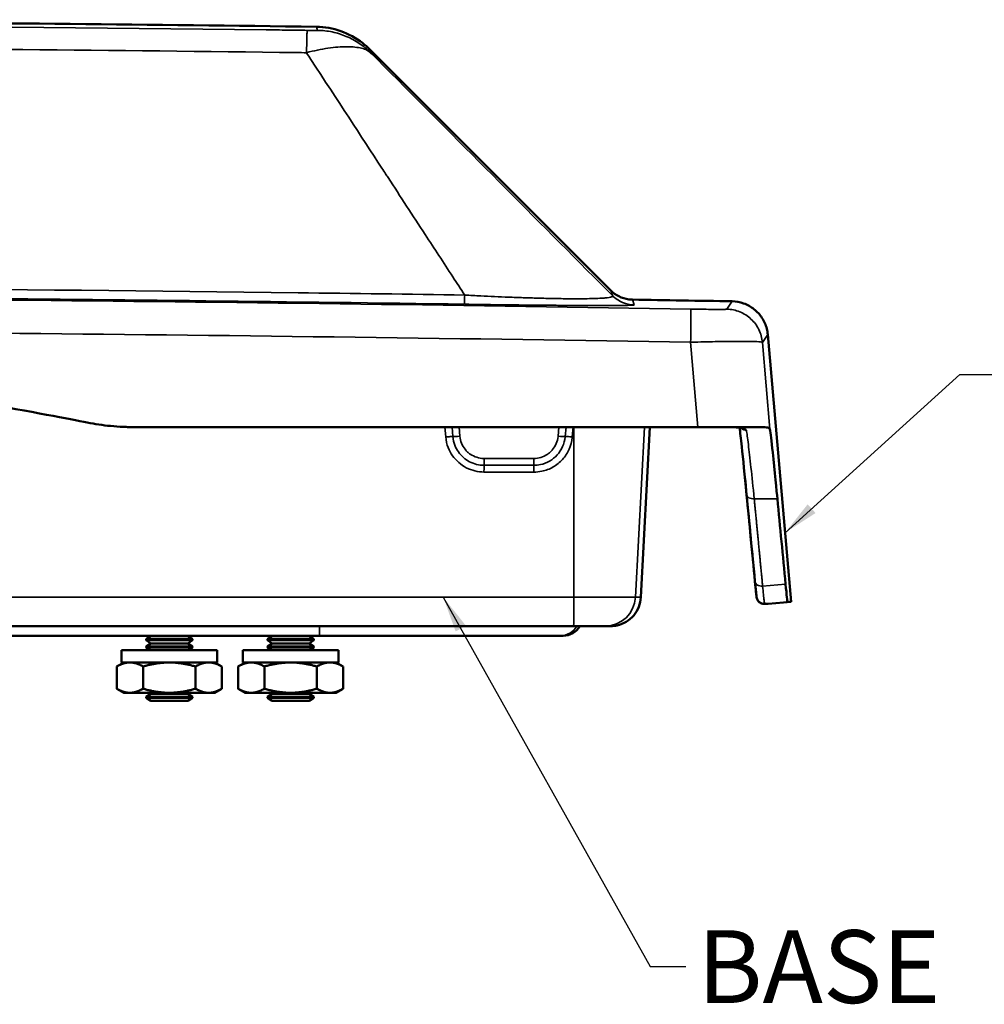
# Model space of a CAD drawing. Units: inches. Extents: x 0.2 to 50.9, y 0.9 to 32.1.
# Drawn here: x 13.4 to 17.4, y 4.9 to 8.9 of the extents above; entities that cross this region are included whole.
import ezdxf

# ---------------------------------------------------------------- set-up
doc = ezdxf.new("R2010")
doc.units = ezdxf.units.IN
doc.header["$LTSCALE"] = 1.5
doc.header["$MEASUREMENT"] = 0
for name, color, linetype, lineweight in [('Symbol (ANSI)', 7, 'Continuous', 25), ('Visible (ANSI)', 7, 'Continuous', 50), ('Visible Narrow (ANSI)', 7, 'Continuous', 35)]:
    doc.layers.add(name, color=color, linetype=linetype, lineweight=lineweight)
doc.styles.get("Standard").update_dxf_attribs({"font": 'arial.ttf'})
doc.dimstyles.new('Default (ANSI)$7', dxfattribs={"dimscale": 1.5, "dimtxt": 0.2, "dimasz": 0.098425, "dimexe": 0.125, "dimexo": 0.0625, "dimgap": 0.031496, "dimtad": 0, "dimtih": 1, "dimtoh": 1, "dimrnd": 1e-08, "dimzin": 0, "dimdsep": 46, "dimtxsty": 'Standard', "dimcen": 0.09, "dimdle": 0.393701, "dimclrd": 256, "dimclre": 256, "dimclrt": 7, "dimadec": 0, "dimazin": 1, "dimtfac": 0.6, "dimtofl": 0, "dimtmove": 0, "dimatfit": 3, "dimfxl": 1, "dimtolj": 1, "dimtzin": 4, "dimlwd": -1, "dimlwe": -1, "dimarcsym": 0})

msp = doc.modelspace()

# ---------------------------------------------------------------- linework, layer by layer
at = {"layer": 'Visible (ANSI)'}
for p, q in [((14.8735, 8.8165), (15.868, 7.822)), ((15.9578, 7.784), (15.9578, 7.784)), ((16.5152, 7.6401), (16.6116, 6.5385)), ((13.9031, 7.2585), (16.2275, 7.2585)), ((16.029, 7.2585), (15.9923, 6.557)), ((16.489, 7.2585), (16.2275, 7.2585)), ((16.6116, 6.5385), (16.5169, 6.5302)), ((16.5966, 6.5385), (16.6116, 6.5385)), ((16.4993, 6.5301), (16.4993, 6.5301)), ((15.7149, 6.4385), (4.3822, 6.4385)), ((15.8674, 6.4385), (15.845, 6.4385)), ((5.4302, 6.3985), (14.6669, 6.3985)), ((13.9722, 6.3969), (13.9536, 6.3839)), ((14.1436, 6.3839), (13.9536, 6.3839)), ((13.9536, 6.3802), (13.9536, 6.3839)), ((14.1436, 6.3802), (13.9536, 6.3802)), ((13.9722, 6.3672), (13.9536, 6.3802)), ((13.9722, 6.3969), (13.9698, 6.3985)), ((14.125, 6.3969), (13.9722, 6.3969)), ((14.125, 6.3969), (14.1273, 6.3985)), ((14.125, 6.3969), (14.1436, 6.3839)), ((14.125, 6.3672), (14.1436, 6.3802)), ((14.1436, 6.3802), (14.1436, 6.3839)), ((14.4722, 6.3969), (14.4536, 6.3839)), ((14.6436, 6.3839), (14.4536, 6.3839)), ((14.4536, 6.3802), (14.4536, 6.3839)), ((14.6436, 6.3802), (14.4536, 6.3802)), ((14.4722, 6.3672), (14.4536, 6.3802)), ((14.4722, 6.3969), (14.4698, 6.3985)), ((14.625, 6.3969), (14.4722, 6.3969)), ((14.625, 6.3969), (14.6273, 6.3985)), ((14.625, 6.3969), (14.6436, 6.3839)), ((14.625, 6.3672), (14.6436, 6.3802)), ((14.6436, 6.3802), (14.6436, 6.3839)), ((14.6669, 6.3985), (15.6592, 6.3985)), ((15.6592, 6.3985), (15.6721, 6.3985)), ((14.2454, 6.3385), (13.8517, 6.3385)), ((13.8517, 6.2885), (13.8517, 6.3385)), ((13.9722, 6.3672), (13.9536, 6.3542)), ((14.1436, 6.3542), (13.9536, 6.3542)), ((13.9536, 6.3505), (13.9536, 6.3542)), ((14.1436, 6.3505), (13.9536, 6.3505)), ((13.9707, 6.3385), (13.9536, 6.3505)), ((14.125, 6.3672), (13.9722, 6.3672)), ((14.125, 6.3672), (14.1436, 6.3542)), ((14.1264, 6.3385), (14.1436, 6.3505)), ((14.1436, 6.3505), (14.1436, 6.3542)), ((14.2454, 6.2885), (14.2454, 6.3385)), ((14.7454, 6.3385), (14.3517, 6.3385)), ((14.3517, 6.2885), (14.3517, 6.3385)), ((14.4722, 6.3672), (14.4536, 6.3542)), ((14.6436, 6.3542), (14.4536, 6.3542)), ((14.4536, 6.3505), (14.4536, 6.3542)), ((14.6436, 6.3505), (14.4536, 6.3505)), ((14.4707, 6.3385), (14.4536, 6.3505)), ((14.625, 6.3672), (14.4722, 6.3672)), ((14.625, 6.3672), (14.6436, 6.3542)), ((14.6264, 6.3385), (14.6436, 6.3505)), ((14.6436, 6.3505), (14.6436, 6.3542)), ((14.7454, 6.2885), (14.7454, 6.3385)), ((13.8611, 6.2885), (13.8321, 6.2718)), ((13.8321, 6.1803), (13.8321, 6.2718)), ((14.2454, 6.2885), (13.8517, 6.2885)), ((13.9403, 6.1803), (13.9403, 6.2718)), ((14.1568, 6.1803), (14.1568, 6.2718)), ((14.2361, 6.2885), (14.2651, 6.2718)), ((14.2651, 6.1803), (14.2651, 6.2718)), ((14.3611, 6.2885), (14.3321, 6.2718)), ((14.3321, 6.1803), (14.3321, 6.2718)), ((14.7454, 6.2885), (14.3517, 6.2885)), ((14.4403, 6.1803), (14.4403, 6.2718)), ((14.6568, 6.1803), (14.6568, 6.2718)), ((14.7361, 6.2885), (14.7651, 6.2718)), ((14.7651, 6.1803), (14.7651, 6.2718)), ((13.8611, 6.1635), (13.8321, 6.1803)), ((14.2361, 6.1635), (14.2651, 6.1803)), ((14.3611, 6.1635), (14.3321, 6.1803)), ((14.7361, 6.1635), (14.7651, 6.1803)), ((13.8611, 6.1635), (13.8862, 6.1635)), ((13.8862, 6.1635), (14.0486, 6.1635)), ((13.9722, 6.1594), (13.9536, 6.1463)), ((14.1436, 6.1463), (13.9536, 6.1463)), ((13.9536, 6.1427), (13.9536, 6.1463)), ((14.1436, 6.1427), (13.9536, 6.1427)), ((13.9722, 6.1297), (13.9536, 6.1427)), ((13.9722, 6.1594), (13.9662, 6.1635)), ((14.125, 6.1594), (13.9722, 6.1594)), ((14.125, 6.1297), (13.9722, 6.1297)), ((14.0486, 6.1635), (14.2109, 6.1635)), ((14.125, 6.1594), (14.1309, 6.1635)), ((14.125, 6.1594), (14.1436, 6.1463)), ((14.125, 6.1297), (14.1436, 6.1427)), ((14.1436, 6.1427), (14.1436, 6.1463)), ((14.2109, 6.1635), (14.2361, 6.1635)), ((14.3611, 6.1635), (14.3862, 6.1635)), ((14.3862, 6.1635), (14.5486, 6.1635)), ((14.4722, 6.1594), (14.4536, 6.1463)), ((14.6436, 6.1463), (14.4536, 6.1463)), ((14.4536, 6.1427), (14.4536, 6.1463)), ((14.6436, 6.1427), (14.4536, 6.1427)), ((14.4722, 6.1297), (14.4536, 6.1427)), ((14.4722, 6.1594), (14.4662, 6.1635)), ((14.625, 6.1594), (14.4722, 6.1594)), ((14.625, 6.1297), (14.4722, 6.1297)), ((14.5486, 6.1635), (14.7109, 6.1635)), ((14.625, 6.1594), (14.6309, 6.1635)), ((14.625, 6.1594), (14.6436, 6.1463)), ((14.625, 6.1297), (14.6436, 6.1427)), ((14.6436, 6.1427), (14.6436, 6.1463)), ((14.7109, 6.1635), (14.7361, 6.1635))]:
    msp.add_line(p, q, dxfattribs=at)
msp.add_arc((15.6721, 6.4778), 0.0793, 270, 330.3065, dxfattribs=at)
for centre, major_axis, ratio, start_param, end_param in [((-93.2245, -3.1052), (-22.3836, 228.6672), 0.479256, 4.708013, 4.709585), ((16.4993, 6.5601), (0, -0.03), 0.999969, 4.799656, 6.283185)]:
    msp.add_ellipse(centre, major_axis=major_axis, ratio=ratio, start_param=start_param, end_param=end_param, dxfattribs=at)
for points in [[(10.5978, 8.9378), (11.9502, 8.9357), (13.3025, 8.9261), (14.6548, 8.9087)], [(15.9578, 7.784), (16.0947, 7.7817), (16.2315, 7.7794), (16.3684, 7.777)], [(16.4625, 6.6216), (16.449, 6.7632), (16.4353, 6.9047), (16.4217, 7.0462)], [(16.5549, 6.9632), (16.5662, 6.8459), (16.5775, 6.7287), (16.5888, 6.6114)]]:
    msp.add_open_spline(points, degree=3, dxfattribs=at)
for points, knots in [([(14.6548, 8.9087), (14.6887, 8.9083), (14.723, 8.9022), (14.7873, 8.8797), (14.818, 8.8629), (14.8549, 8.834), (14.8645, 8.8255), (14.8735, 8.8165)], [0, 0, 0, 0, 0.2585207, 0.2585207, 0.5186982, 0.5186982, 0.6157996, 0.6157996, 0.6157996, 0.6157996]), ([(15.868, 7.822), (15.8778, 7.8122), (15.8894, 7.8039), (15.9144, 7.7914), (15.9282, 7.7871), (15.9474, 7.7845), (15.9526, 7.7841), (15.9578, 7.784)], [0, 0, 0, 0, 0.1057374, 0.1057374, 0.2133025, 0.2133025, 0.2529319, 0.2529319, 0.2529319, 0.2529319]), ([(16.3684, 7.777), (16.3844, 7.7767), (16.4006, 7.7738), (16.4311, 7.763), (16.4457, 7.7549), (16.4713, 7.7348), (16.4826, 7.7225), (16.5003, 7.6952), (16.507, 7.68), (16.5131, 7.6563), (16.5145, 7.6482), (16.5152, 7.6401)], [0, 0, 0, 0, 0.1222678, 0.1222678, 0.2463278, 0.2463278, 0.3701948, 0.3701948, 0.4939907, 0.4939907, 0.5562449, 0.5562449, 0.5562449, 0.5562449]), ([(11.1337, 7.6025), (11.5665, 7.5777), (11.9984, 7.5381), (13.0869, 7.4007), (13.5672, 7.3054), (13.7104, 7.2773)], [0.000001, 0.000001, 0.000001, 0.000001, 3.303888, 3.303888, 8.360573, 8.360573, 8.360573, 8.360573]), ([(13.7104, 7.2773), (13.7421, 7.271), (13.7741, 7.2663), (13.8237, 7.2615), (13.8412, 7.2603), (13.8666, 7.2591), (13.8745, 7.2589), (13.8893, 7.2586), (13.8962, 7.2585), (13.9031, 7.2585)], [0.0000015, 0.0000015, 0.0000015, 0.0000015, 0.2463616, 0.2463616, 0.3797532, 0.3797532, 0.4400903, 0.4400903, 0.4926907, 0.4926907, 0.4926907, 0.4926907]), ([(16.4081, 7.2545), (16.4081, 7.2545), (16.4079, 7.2545), (16.4069, 7.2548), (16.4051, 7.2553), (16.3988, 7.2564), (16.3932, 7.257), (16.3776, 7.2581), (16.3664, 7.2584), (16.3499, 7.2585), (16.3459, 7.2585), (16.3418, 7.2585)], [0.1457033, 0.1457033, 0.1457033, 0.1457033, 0.1666893, 0.1666893, 0.231774, 0.231774, 0.3300497, 0.3300497, 0.4626806, 0.4626806, 0.503324, 0.503324, 0.503324, 0.503324]), ([(16.428, 6.9814), (16.4203, 7.0606), (16.4136, 7.1276), (16.4046, 7.2117), (16.4015, 7.2385), (16.3992, 7.2563)], [0, 0, 0, 0, 0.856794, 0.856794, 1.450916, 1.450916, 1.450916, 1.450916]), ([(16.5243, 7.2497), (16.5237, 7.2528), (16.5205, 7.255), (16.5086, 7.2579), (16.5001, 7.2585), (16.489, 7.2585)], [0, 0, 0, 0, 0.1802744, 0.1802744, 0.3601432, 0.3601432, 0.3601432, 0.3601432]), ([(16.5243, 7.2497), (16.5267, 7.2351), (16.5305, 7.2028), (16.5436, 7.0804), (16.5523, 6.99), (16.5549, 6.9632)], [-0.4818511, -0.4818511, -0.4818511, -0.4818511, -0.2899264, -0.2899264, 0, 0, 0, 0]), ([(16.4625, 6.6216), (16.4642, 6.6038), (16.4657, 6.5891), (16.4668, 6.5784), (16.4675, 6.5715), (16.4681, 6.5663), (16.4685, 6.5628), (16.469, 6.5593), (16.4693, 6.5575), (16.4694, 6.5575)], [0, 0, 0, 0, 0.439036, 0.439036, 0.439036, 0.719571, 0.719571, 0.719571, 1, 1, 1, 1]), ([(16.4694, 6.5575), (16.4692, 6.5575), (16.4687, 6.5619), (16.4677, 6.5704), (16.4671, 6.5758), (16.4664, 6.5829), (16.4655, 6.5915), (16.4647, 6.6), (16.4637, 6.61), (16.4626, 6.6212)], [0, 0, 0, 0, 0.4390382, 0.4390382, 0.4390382, 0.7195722, 0.7195722, 0.7195722, 0.9960028, 0.9960028, 0.9960028, 0.9960028]), ([(16.5888, 6.6114), (16.591, 6.5883), (16.5928, 6.5699), (16.5955, 6.5449), (16.5963, 6.5385), (16.5966, 6.5385)], [0, 0, 0, 0, 0.2498488, 0.2498488, 0.4996977, 0.4996977, 0.4996977, 0.4996977]), ([(15.9923, 6.557), (15.9916, 6.5435), (15.9886, 6.5299), (15.9786, 6.5048), (15.9715, 6.4929), (15.9539, 6.4722), (15.9433, 6.4632), (15.9201, 6.4493), (15.9071, 6.4442), (15.8896, 6.4404), (15.8852, 6.4397), (15.8764, 6.4387), (15.8719, 6.4385), (15.8674, 6.4385)], [0, 0, 0, 0, 0.1029076, 0.1029076, 0.2061225, 0.2061225, 0.3093264, 0.3093264, 0.4125307, 0.4125307, 0.4461885, 0.4461885, 0.4802359, 0.4802359, 0.4802359, 0.4802359]), ([(16.4694, 6.5575), (16.4697, 6.5536), (16.4709, 6.5497), (16.4727, 6.5462), (16.4745, 6.5428), (16.477, 6.5396), (16.48, 6.5371), (16.483, 6.5346), (16.4865, 6.5327), (16.4903, 6.5315), (16.4932, 6.5306), (16.4962, 6.5301), (16.4993, 6.5301)], [-1, -1, -1, -1, -0.75, -0.75, -0.75, -0.5, -0.5, -0.5, -0.25, -0.25, -0.25, -0.0555572, -0.0555572, -0.0555572, -0.0555572]), ([(16.5143, 6.5301), (16.5126, 6.5301), (16.5126, 6.5301), (16.5074, 6.5301), (16.5051, 6.5301), (16.5014, 6.5301), (16.5004, 6.5301), (16.4993, 6.5301)], [0, 0, 0, 0, 5.600139, 5.600139, 8.600141, 8.600141, 9.600141, 9.600141, 9.600141, 9.600141]), ([(16.5169, 6.5302), (16.5161, 6.5301), (16.5153, 6.5301), (16.5145, 6.5301), (16.5144, 6.5301), (16.5144, 6.5301), (16.5144, 6.5301), (16.5143, 6.5301), (16.5143, 6.5301), (16.5143, 6.5301), (16.5143, 6.5301), (16.5143, 6.5301), (16.5143, 6.5301), (16.5143, 6.5301)], [0, 0, 0, 0, 0.006100869, 0.006100869, 0.006386627, 0.006386627, 0.006539032, 0.006539032, 0.006615234, 0.006615234, 0.006634284, 0.006634284, 0.006645715, 0.006645715, 0.006645715, 0.006645715]), ([(15.845, 6.4385), (15.8447, 6.4385), (15.8306, 6.4385), (15.8065, 6.4385), (15.7825, 6.4385), (15.7491, 6.4385), (15.7149, 6.4385)], [0, 0, 0, 0, 0.5, 0.5, 0.5, 0.9999999, 0.9999999, 0.9999999, 0.9999999])]:
    msp.add_open_spline(points, degree=3, knots=knots, dxfattribs=at)
for points in [[(13.8862, 6.2885), (13.8611, 6.2885), (13.8321, 6.2718)], [(13.9403, 6.2718), (13.9113, 6.2885), (13.8862, 6.2885)], [(14.0486, 6.2885), (13.9983, 6.2885), (13.9403, 6.2718)], [(14.1568, 6.2718), (14.0988, 6.2885), (14.0486, 6.2885)], [(14.2109, 6.2885), (14.1858, 6.2885), (14.1568, 6.2718)], [(14.2651, 6.2718), (14.2361, 6.2885), (14.2109, 6.2885)], [(14.3862, 6.2885), (14.3611, 6.2885), (14.3321, 6.2718)], [(14.4403, 6.2718), (14.4113, 6.2885), (14.3862, 6.2885)], [(14.5486, 6.2885), (14.4983, 6.2885), (14.4403, 6.2718)], [(14.6568, 6.2718), (14.5988, 6.2885), (14.5486, 6.2885)], [(14.7109, 6.2885), (14.6858, 6.2885), (14.6568, 6.2718)], [(14.7651, 6.2718), (14.7361, 6.2885), (14.7109, 6.2885)], [(13.8321, 6.1803), (13.8611, 6.1635), (13.8862, 6.1635)], [(13.8862, 6.1635), (13.9113, 6.1635), (13.9403, 6.1803)], [(13.9403, 6.1803), (13.9983, 6.1635), (14.0486, 6.1635)], [(14.0486, 6.1635), (14.0988, 6.1635), (14.1568, 6.1803)], [(14.1568, 6.1803), (14.1858, 6.1635), (14.2109, 6.1635)], [(14.2109, 6.1635), (14.2361, 6.1635), (14.2651, 6.1803)], [(14.3321, 6.1803), (14.3611, 6.1635), (14.3862, 6.1635)], [(14.3862, 6.1635), (14.4113, 6.1635), (14.4403, 6.1803)], [(14.4403, 6.1803), (14.4983, 6.1635), (14.5486, 6.1635)], [(14.5486, 6.1635), (14.5988, 6.1635), (14.6568, 6.1803)], [(14.6568, 6.1803), (14.6858, 6.1635), (14.7109, 6.1635)], [(14.7109, 6.1635), (14.7361, 6.1635), (14.7651, 6.1803)]]:
    msp.add_rational_spline(points, [1, 1.0379548493, 1], degree=2, dxfattribs=at)
at = {"layer": 'Visible Narrow (ANSI)'}
for p, q in [((14.6598, 8.8938), (14.6548, 8.9087)), ((14.8735, 8.8165), (14.8785, 8.8015)), ((15.9651, 7.7623), (15.9578, 7.784)), ((16.3465, 7.7444), (16.3684, 7.777)), ((16.5152, 7.6401), (16.4933, 7.6075)), ((16.2275, 7.2585), (16.1973, 7.6081)), ((16.3825, 7.612), (16.3825, 7.612)), ((16.4933, 7.6075), (16.5243, 7.2497)), ((15.1844, 7.2585), (15.1879, 7.2181)), ((15.2138, 7.2585), (15.2172, 7.2194)), ((15.2463, 7.2207), (15.243, 7.2585)), ((15.6541, 7.2585), (15.6508, 7.2207)), ((15.6804, 7.2195), (15.6838, 7.2585)), ((15.7096, 7.2182), (15.7131, 7.2585)), ((15.7165, 7.2585), (15.7162, 6.557)), ((16.0066, 7.2585), (15.9699, 6.557)), ((15.5512, 7.1294), (15.3459, 7.1294)), ((15.3459, 7.1294), (15.3459, 7.1014)), ((16.4941, 6.6031), (16.5888, 6.6114)), ((15.7162, 6.557), (4.381, 6.557)), ((15.7162, 6.557), (15.9699, 6.557)), ((15.9923, 6.557), (15.9699, 6.557)), ((16.4694, 6.5575), (16.4694, 6.5575)), ((16.5966, 6.5385), (16.5019, 6.5302)), ((16.5019, 6.5302), (16.5169, 6.5302))]:
    msp.add_line(p, q, dxfattribs=at)
for centre, major_axis, ratio, start_param, end_param in [((10.0485, -286.158), (325.8695, 0.0004), 0.902065, 1.551922, 1.568627), ((10.0484, -271.155), (315.3246, -0.0005), 0.88467, 1.554254, 1.567782), ((10.0485, -286.2724), (-325.8643, -0.0003), 0.90201, 4.693518, 4.71049), ((15.2463, 7.2223), (-0.0299, -0.0026), 0.052137, 0.230902, 1.566235), ((15.6508, 7.2223), (0.0299, -0.0026), 0.052137, 4.71695, 6.134338), ((15.7149, 6.5635), (0, -0.125), 0.009727, 0, 1.518436), ((15.845, 6.5635), (0, -0.125), 0.999947, 0, 1.518436), ((16.4993, 6.5601), (0, -0.03), 0.999969, 6.283185, 6.370452), ((14.6669, 6.4778), (0, -0.0793), 0.007931, 0, 1.052547), ((15.6592, 6.4778), (0, -0.0793), 0.999969, 0, 1.052547)]:
    msp.add_ellipse(centre, major_axis=major_axis, ratio=ratio, start_param=start_param, end_param=end_param, dxfattribs=at)
for points, knots in [([(5.4803, 8.8939), (5.5644, 8.895), (5.6484, 8.896), (5.7324, 8.897), (5.8422, 8.8984), (5.9548, 8.8997), (6.0645, 8.9009), (8.8591, 8.932), (11.6537, 8.9304), (14.4483, 8.896), (14.4628, 8.8958), (14.4773, 8.8957), (14.4917, 8.8955), (14.5061, 8.8953), (14.5203, 8.8951), (14.5344, 8.895), (14.5625, 8.8946), (14.5899, 8.8943), (14.6168, 8.8939)], [-1, -1, -1, -1, -0.972432, -0.972432, -0.972432, -0.936418, -0.936418, -0.936418, -0.019031, -0.019031, -0.019031, -0.014273, -0.014273, -0.014273, -0.009516, -0.009516, -0.009516, 0, 0, 0, 0]), ([(14.6168, 8.8939), (14.6167, 8.8937), (14.6165, 8.8916), (14.6163, 8.8874), (14.6161, 8.8833), (14.6159, 8.8773), (14.6157, 8.8694), (14.6155, 8.8615), (14.6152, 8.8518), (14.615, 8.8405), (14.6147, 8.8291), (14.6144, 8.8161), (14.6142, 8.8017)], [0, 0, 0, 0, 0.250004, 0.250004, 0.250004, 0.5000053, 0.5000053, 0.5000053, 0.7500066, 0.7500066, 0.7500066, 0.9999987, 0.9999987, 0.9999987, 0.9999987]), ([(14.6168, 8.8939), (14.6274, 8.8938), (14.6387, 8.8937), (14.6472, 8.8936), (14.6555, 8.8936), (14.6595, 8.8937), (14.6598, 8.8937), (14.6598, 8.8938), (14.6598, 8.8938), (14.6598, 8.8938)], [0, 0, 0, 0, 0.5, 0.5, 0.5, 0.980278, 0.980278, 0.980278, 1, 1, 1, 1]), ([(14.8785, 8.8015), (14.8642, 8.8159), (14.8484, 8.8288), (14.8316, 8.8401), (14.8148, 8.8515), (14.7969, 8.8612), (14.7782, 8.869), (14.7595, 8.8769), (14.74, 8.883), (14.7202, 8.8871), (14.7003, 8.8913), (14.6801, 8.8935), (14.6598, 8.8938)], [0, 0, 0, 0, 0.25, 0.25, 0.25, 0.5, 0.5, 0.5, 0.75, 0.75, 0.75, 1, 1, 1, 1]), ([(14.6142, 8.8017), (14.6007, 8.8019), (14.5872, 8.802), (14.5737, 8.8022), (13.0687, 8.8213), (11.5618, 8.8308), (10.0528, 8.8308), (8.6682, 8.8308), (7.2852, 8.8228), (5.9036, 8.8068), (5.7634, 8.8052), (5.6232, 8.8035), (5.483, 8.8017)], [0, 0, 0, 0, 0.0044456, 0.0044456, 0.0044456, 0.5, 0.5, 0.5, 0.953955, 0.953955, 0.953955, 1, 1, 1, 1]), ([(14.6142, 8.8017), (14.6295, 8.8058), (14.6444, 8.8094), (14.6588, 8.8124), (14.674, 8.8156), (14.6885, 8.8182), (14.7023, 8.8202), (14.7169, 8.8223), (14.7306, 8.8238), (14.7434, 8.8247), (14.757, 8.8257), (14.7696, 8.8262), (14.781, 8.8262), (14.7924, 8.8262), (14.8034, 8.8257), (14.8138, 8.8247), (14.8236, 8.8237), (14.8328, 8.8222), (14.8413, 8.8201), (14.8493, 8.8181), (14.8566, 8.8155), (14.8629, 8.8123), (14.869, 8.8093), (14.8743, 8.8057), (14.8785, 8.8015)], [-1, -1, -1, -1, -0.884175, -0.884175, -0.884175, -0.762838, -0.762838, -0.762838, -0.635119, -0.635119, -0.635119, -0.5, -0.5, -0.5, -0.364883, -0.364883, -0.364883, -0.237252, -0.237252, -0.237252, -0.115906, -0.115906, -0.115906, 0, 0, 0, 0]), ([(15.2661, 7.803), (15.2497, 7.828), (15.2334, 7.8531), (15.217, 7.8781), (15.179, 7.9363), (15.1411, 7.9945), (15.1031, 8.0527), (15.0522, 8.1307), (15.0012, 8.2088), (14.9503, 8.2868), (14.9469, 8.292), (14.943, 8.298), (14.9401, 8.3024), (14.935, 8.3102), (14.9299, 8.318), (14.9248, 8.3259), (14.8397, 8.4562), (14.7423, 8.6054), (14.6326, 8.7734), (14.6265, 8.7828), (14.6204, 8.7922), (14.6142, 8.8017)], [0, 0, 0, 0, 0.075266, 0.075266, 0.075266, 0.25, 0.25, 0.25, 0.484375, 0.484375, 0.484375, 0.5, 0.5, 0.5, 0.527068, 0.527068, 0.527068, 0.974991, 0.974991, 0.974991, 1, 1, 1, 1]), ([(14.8785, 8.8015), (14.8878, 8.7922), (14.8972, 8.7828), (14.9065, 8.7734), (15.055, 8.6243), (15.2036, 8.4751), (15.3522, 8.3259), (15.5008, 8.1766), (15.6494, 8.0273), (15.7979, 7.8781), (15.8237, 7.8522), (15.8495, 7.8263), (15.8753, 7.8004)], [-1, -1, -1, -1, -0.9718542, -0.9718542, -0.9718542, -0.5247543, -0.5247543, -0.5247543, -0.0776544, -0.0776544, -0.0776544, 0, 0, 0, 0]), ([(11.0149, 7.8398), (12.2011, 7.8366), (13.3893, 7.8274), (14.5796, 7.8123), (14.8082, 7.8094), (15.0375, 7.8063), (15.2661, 7.803)], [0, 0, 0, 0, 0.838878, 0.838878, 0.838878, 1, 1, 1, 1]), ([(15.2648, 7.7649), (15.265, 7.7651), (15.2651, 7.7686), (15.2654, 7.7751), (15.2656, 7.7816), (15.2658, 7.7911), (15.2661, 7.803)], [-1, -1, -1, -1, -0.5, -0.5, -0.5, 0, 0, 0, 0]), ([(15.8753, 7.8004), (15.8758, 7.7997), (15.8761, 7.7991), (15.876, 7.7985), (15.8758, 7.7976), (15.8751, 7.7968), (15.8735, 7.796), (15.872, 7.7953), (15.8697, 7.7945), (15.8665, 7.7938), (15.8632, 7.7931), (15.8591, 7.7924), (15.854, 7.7918), (15.8488, 7.7912), (15.8426, 7.7906), (15.8352, 7.7901), (15.8274, 7.7895), (15.8182, 7.7891), (15.8074, 7.7887), (15.7967, 7.7883), (15.7844, 7.788), (15.7706, 7.7878), (15.7596, 7.7876), (15.7476, 7.7875), (15.7347, 7.7875), (15.7218, 7.7875), (15.708, 7.7875), (15.6936, 7.7877), (15.6742, 7.7878), (15.6536, 7.7881), (15.6325, 7.7885), (15.6114, 7.789), (15.5897, 7.7895), (15.568, 7.7901), (15.5478, 7.7906), (15.5275, 7.7913), (15.5073, 7.792), (15.4872, 7.7926), (15.4672, 7.7934), (15.4475, 7.7942), (15.4277, 7.795), (15.4082, 7.7958), (15.3891, 7.7967), (15.37, 7.7976), (15.3512, 7.7985), (15.3327, 7.7994), (15.31, 7.8005), (15.2878, 7.8017), (15.2661, 7.803)], [0.0000003, 0.0000003, 0.0000003, 0.0000003, 0.0448592, 0.0448592, 0.0448592, 0.1062474, 0.1062474, 0.1062474, 0.1676355, 0.1676355, 0.1676355, 0.2290237, 0.2290237, 0.2290237, 0.2904119, 0.2904119, 0.2904119, 0.3550209, 0.3550209, 0.3550209, 0.41963, 0.41963, 0.41963, 0.4712589, 0.4712589, 0.4712589, 0.5228878, 0.5228878, 0.5228878, 0.5924179, 0.5924179, 0.5924179, 0.6619481, 0.6619481, 0.6619481, 0.7266245, 0.7266245, 0.7266245, 0.791301, 0.791301, 0.791301, 0.8559775, 0.8559775, 0.8559775, 0.920654, 0.920654, 0.920654, 1, 1, 1, 1]), ([(15.8753, 7.8004), (15.8743, 7.8033), (15.8734, 7.8059), (15.8727, 7.8082), (15.8696, 7.8174), (15.868, 7.822), (15.868, 7.822)], [0, 0, 0, 0, 0.1010058, 0.1010058, 0.1010058, 0.4995995, 0.4995995, 0.4995995, 0.4995995]), ([(15.8753, 7.8004), (15.8871, 7.7886), (15.9011, 7.7791), (15.9165, 7.7726), (15.9318, 7.7661), (15.9484, 7.7626), (15.9651, 7.7623)], [0, 0, 0, 0, 0.5, 0.5, 0.5, 1, 1, 1, 1]), ([(15.9651, 7.7623), (15.9651, 7.7622), (15.9648, 7.762), (15.9641, 7.7619), (15.9638, 7.7618), (15.9635, 7.7618), (15.963, 7.7617), (15.9623, 7.7616), (15.9614, 7.7615), (15.9603, 7.7614), (15.9599, 7.7614), (15.9595, 7.7613), (15.959, 7.7613), (15.9583, 7.7613), (15.9575, 7.7612), (15.9565, 7.7611), (15.9544, 7.761), (15.9518, 7.7609), (15.9489, 7.7608), (15.9473, 7.7607), (15.9457, 7.7607), (15.9439, 7.7606), (15.9413, 7.7605), (15.9386, 7.7605), (15.9355, 7.7604), (15.9346, 7.7604), (15.9337, 7.7603), (15.9328, 7.7603), (15.9307, 7.7603), (15.9285, 7.7602), (15.9257, 7.7602), (15.9208, 7.7601), (15.9155, 7.76), (15.9097, 7.76), (15.9062, 7.7599), (15.9024, 7.7599), (15.8985, 7.7598), (15.8934, 7.7598), (15.8881, 7.7597), (15.8824, 7.7597), (15.8805, 7.7597), (15.8786, 7.7597), (15.8767, 7.7597), (15.873, 7.7597), (15.8691, 7.7596), (15.8645, 7.7596), (15.8549, 7.7596), (15.8447, 7.7596), (15.8338, 7.7596), (15.8209, 7.7596), (15.8071, 7.7596), (15.7925, 7.7596), (15.7843, 7.7596), (15.7758, 7.7597), (15.767, 7.7597), (15.7601, 7.7597), (15.7529, 7.7597), (15.7457, 7.7598), (15.7335, 7.7598), (15.7209, 7.7599), (15.7079, 7.76), (15.6977, 7.76), (15.6872, 7.7601), (15.6764, 7.7602), (15.6763, 7.7602), (15.6762, 7.7602), (15.676, 7.7602), (15.6651, 7.7603), (15.6529, 7.7604), (15.6426, 7.7605), (15.6299, 7.7606), (15.6169, 7.7607), (15.6037, 7.7608), (15.5955, 7.7609), (15.5872, 7.7609), (15.5788, 7.761), (15.5679, 7.7611), (15.5568, 7.7612), (15.5455, 7.7614), (15.5423, 7.7614), (15.5389, 7.7614), (15.5356, 7.7615), (15.5271, 7.7615), (15.5184, 7.7616), (15.5111, 7.7617), (15.497, 7.7619), (15.4828, 7.762), (15.4684, 7.7622), (15.4618, 7.7623), (15.4553, 7.7624), (15.4487, 7.7624), (15.4381, 7.7626), (15.4274, 7.7627), (15.4167, 7.7628), (15.4122, 7.7629), (15.4075, 7.7629), (15.4029, 7.763), (15.3963, 7.7631), (15.3898, 7.7632), (15.384, 7.7632), (15.3693, 7.7634), (15.3545, 7.7636), (15.3396, 7.7638), (15.315, 7.7642), (15.29, 7.7645), (15.2648, 7.7649)], [0, 0, 0, 0, 0.0432949, 0.0432949, 0.0432949, 0.0625, 0.0625, 0.0625, 0.09375, 0.09375, 0.09375, 0.1057072, 0.1057072, 0.1057072, 0.125, 0.125, 0.125, 0.1658779, 0.1658779, 0.1658779, 0.1875, 0.1875, 0.1875, 0.21875, 0.21875, 0.21875, 0.2281997, 0.2281997, 0.2281997, 0.25, 0.25, 0.25, 0.2886416, 0.2886416, 0.2886416, 0.3125, 0.3125, 0.3125, 0.34375, 0.34375, 0.34375, 0.3542378, 0.3542378, 0.3542378, 0.375, 0.375, 0.375, 0.4186506, 0.4186506, 0.4186506, 0.4706973, 0.4706973, 0.4706973, 0.5, 0.5, 0.5, 0.5233587, 0.5233587, 0.5233587, 0.5625, 0.5625, 0.5625, 0.5933607, 0.5933607, 0.5933607, 0.59375, 0.59375, 0.59375, 0.625, 0.625, 0.625, 0.6635705, 0.6635705, 0.6635705, 0.6875, 0.6875, 0.6875, 0.71875, 0.71875, 0.71875, 0.727631, 0.727631, 0.727631, 0.75, 0.75, 0.75, 0.7930662, 0.7930662, 0.7930662, 0.8125, 0.8125, 0.8125, 0.84375, 0.84375, 0.84375, 0.8566474, 0.8566474, 0.8566474, 0.875, 0.875, 0.875, 0.9221893, 0.9221893, 0.9221893, 1, 1, 1, 1]), ([(16.1984, 7.745), (16.1985, 7.7447), (16.1986, 7.741), (16.1987, 7.7274), (16.1986, 7.7174), (16.1984, 7.6924), (16.1982, 7.6774), (16.1978, 7.6444), (16.1976, 7.6264), (16.1973, 7.6081)], [0, 0, 0, 0, 0.25, 0.25, 0.5, 0.5, 0.75, 0.75, 1, 1, 1, 1]), ([(16.1984, 7.745), (16.1994, 7.7449), (16.2004, 7.7449), (16.2014, 7.7449), (16.2178, 7.7446), (16.234, 7.7444), (16.2494, 7.7442), (16.2647, 7.744), (16.2791, 7.7439), (16.2918, 7.7438), (16.3045, 7.7437), (16.3154, 7.7437), (16.324, 7.7438), (16.3326, 7.7438), (16.339, 7.7439), (16.3426, 7.7441), (16.3451, 7.7442), (16.3464, 7.7443), (16.3465, 7.7444)], [0, 0, 0, 0, 0.013016, 0.013016, 0.013016, 0.224362, 0.224362, 0.224362, 0.436012, 0.436012, 0.436012, 0.647862, 0.647862, 0.647862, 0.859426, 0.859426, 0.859426, 1, 1, 1, 1]), ([(16.4933, 7.6075), (16.4917, 7.6258), (16.4867, 7.6437), (16.4787, 7.6602), (16.4706, 7.6767), (16.4595, 7.6917), (16.4461, 7.7041), (16.4327, 7.7166), (16.417, 7.7267), (16.4, 7.7335), (16.383, 7.7404), (16.3648, 7.7441), (16.3465, 7.7444)], [0, 0, 0, 0, 0.25, 0.25, 0.25, 0.5, 0.5, 0.5, 0.75, 0.75, 0.75, 1, 1, 1, 1]), ([(16.1973, 7.6081), (16.1993, 7.6081), (16.2013, 7.6082), (16.2033, 7.6083), (16.2358, 7.6094), (16.2682, 7.6102), (16.2988, 7.6109), (16.3294, 7.6115), (16.3581, 7.6119), (16.3834, 7.612), (16.4087, 7.6121), (16.4306, 7.612), (16.4479, 7.6116), (16.4652, 7.6112), (16.4779, 7.6105), (16.4854, 7.6096), (16.4903, 7.609), (16.493, 7.6083), (16.4933, 7.6075)], [0, 0, 0, 0, 0.0130364, 0.0130364, 0.0130364, 0.2245643, 0.2245643, 0.2245643, 0.4360923, 0.4360923, 0.4360923, 0.6475983, 0.6475983, 0.6475983, 0.8591043, 0.8591043, 0.8591043, 1, 1, 1, 1]), ([(16.3418, 7.2585), (16.3672, 7.2585), (16.3875, 7.2581), (16.4027, 7.2561), (16.4182, 7.2541), (16.4264, 7.2508), (16.4273, 7.2455)], [0.0000001, 0.0000001, 0.0000001, 0.0000001, 0.5, 0.5, 0.5, 1, 1, 1, 1]), ([(16.4273, 7.2455), (16.4235, 7.2455), (16.4198, 7.2461), (16.4128, 7.2487), (16.4095, 7.2507), (16.406, 7.2539), (16.4052, 7.2546), (16.4045, 7.2554)], [0.0000049, 0.0000049, 0.0000049, 0.0000049, 0.25, 0.25, 0.5, 0.5, 0.5722207, 0.5722207, 0.5722207, 0.5722207]), ([(16.4273, 7.2455), (16.4293, 7.2337), (16.432, 7.2138), (16.4353, 7.1863), (16.4384, 7.161), (16.442, 7.1293), (16.446, 7.0918), (16.4501, 7.0544), (16.4546, 7.0112), (16.4595, 6.9631)], [-1, -1, -1, -1, -0.648081, -0.648081, -0.648081, -0.324041, -0.324041, -0.324041, 0, 0, 0, 0]), ([(15.2172, 7.2194), (15.2164, 7.2195), (15.2151, 7.2195), (15.2133, 7.2195), (15.2115, 7.2195), (15.2092, 7.2195), (15.2066, 7.2193), (15.2039, 7.2192), (15.2009, 7.2191), (15.1978, 7.2188), (15.1946, 7.2186), (15.1912, 7.2184), (15.1879, 7.2181)], [0.0000001, 0.0000001, 0.0000001, 0.0000001, 0.2500001, 0.2500001, 0.2500001, 0.5000001, 0.5000001, 0.5000001, 0.7500002, 0.7500002, 0.7500002, 1, 1, 1, 1]), ([(15.1879, 7.2181), (15.1892, 7.203), (15.1927, 7.1881), (15.2028, 7.1623), (15.2088, 7.1511), (15.2234, 7.1304), (15.2319, 7.1209), (15.2509, 7.1042), (15.2615, 7.0971), (15.2839, 7.0854), (15.2959, 7.0809), (15.3204, 7.0749), (15.333, 7.0734), (15.3456, 7.0733)], [0, 0, 0, 0, 0.1931862, 0.1931862, 0.3546956, 0.3546956, 0.5162051, 0.5162051, 0.6778173, 0.6778173, 0.8394295, 0.8394295, 1, 1, 1, 1]), ([(15.3459, 7.1014), (15.3356, 7.1014), (15.3254, 7.1026), (15.3154, 7.1051), (15.3053, 7.1075), (15.2956, 7.1112), (15.2864, 7.1159), (15.2773, 7.1207), (15.2687, 7.1265), (15.2609, 7.1333), (15.2531, 7.1401), (15.2462, 7.1479), (15.2402, 7.1563), (15.2343, 7.1647), (15.2294, 7.1739), (15.2256, 7.1835), (15.2211, 7.195), (15.2183, 7.2071), (15.2172, 7.2194)], [0, 0, 0, 0, 0.1605705, 0.1605705, 0.1605705, 0.3221827, 0.3221827, 0.3221827, 0.4837949, 0.4837949, 0.4837949, 0.6453044, 0.6453044, 0.6453044, 0.8068138, 0.8068138, 0.8068138, 1, 1, 1, 1]), ([(15.2463, 7.2207), (15.2471, 7.211), (15.2494, 7.2014), (15.253, 7.1924), (15.2567, 7.1832), (15.2617, 7.1747), (15.2678, 7.167), (15.271, 7.163), (15.2745, 7.1592), (15.2783, 7.1557), (15.2818, 7.1526), (15.2854, 7.1496), (15.2893, 7.147), (15.2974, 7.1414), (15.3063, 7.1371), (15.3156, 7.1341), (15.325, 7.1312), (15.3347, 7.1296), (15.3446, 7.1294), (15.345, 7.1294), (15.3455, 7.1294), (15.3459, 7.1294)], [0, 0, 0, 0, 0.1972889, 0.1972889, 0.1972889, 0.3960311, 0.3960311, 0.3960311, 0.5, 0.5, 0.5, 0.5944058, 0.5944058, 0.5944058, 0.7930441, 0.7930441, 0.7930441, 0.9912033, 0.9912033, 0.9912033, 1, 1, 1, 1]), ([(15.5509, 7.0731), (15.562, 7.073), (15.5731, 7.0742), (15.6002, 7.0799), (15.616, 7.0859), (15.6449, 7.1026), (15.6581, 7.1132), (15.6804, 7.1379), (15.6896, 7.1521), (15.7032, 7.1825), (15.7076, 7.1988), (15.7094, 7.2163), (15.7095, 7.2173), (15.7096, 7.2182)], [0, 0, 0, 0, 0.140451, 0.140451, 0.352306, 0.352306, 0.564162, 0.564162, 0.776025, 0.776025, 0.987888, 0.987888, 1, 1, 1, 1]), ([(15.5512, 7.1294), (15.561, 7.1294), (15.5707, 7.1309), (15.58, 7.1337), (15.5894, 7.1365), (15.5984, 7.1407), (15.6066, 7.1461), (15.6109, 7.149), (15.615, 7.1522), (15.6188, 7.1557), (15.6222, 7.1588), (15.6254, 7.1622), (15.6283, 7.1658), (15.6346, 7.1733), (15.6397, 7.1818), (15.6435, 7.1909), (15.6473, 7.1999), (15.6497, 7.2095), (15.6507, 7.2193), (15.6508, 7.2198), (15.6508, 7.2202), (15.6508, 7.2207)], [0, 0, 0, 0, 0.1968231, 0.1968231, 0.1968231, 0.3952141, 0.3952141, 0.3952141, 0.5, 0.5, 0.5, 0.5932739, 0.5932739, 0.5932739, 0.7920241, 0.7920241, 0.7920241, 0.990283, 0.990283, 0.990283, 1, 1, 1, 1]), ([(15.6804, 7.2195), (15.6803, 7.2187), (15.6802, 7.2179), (15.6802, 7.2172), (15.6787, 7.2037), (15.6752, 7.1904), (15.6696, 7.178), (15.6641, 7.1656), (15.6566, 7.1541), (15.6475, 7.144), (15.6384, 7.1339), (15.6277, 7.1253), (15.616, 7.1185), (15.6042, 7.1117), (15.5913, 7.1068), (15.578, 7.104), (15.5692, 7.1022), (15.5602, 7.1012), (15.5512, 7.1012)], [0, 0, 0, 0, 0.012112, 0.012112, 0.012112, 0.223975, 0.223975, 0.223975, 0.435838, 0.435838, 0.435838, 0.647694, 0.647694, 0.647694, 0.859549, 0.859549, 0.859549, 1, 1, 1, 1]), ([(15.7096, 7.2182), (15.7061, 7.2185), (15.7026, 7.2188), (15.6961, 7.2192), (15.693, 7.2194), (15.6877, 7.2196), (15.6855, 7.2197), (15.6821, 7.2197), (15.6809, 7.2196), (15.6804, 7.2195)], [0, 0, 0, 0, 0.25, 0.25, 0.5, 0.5, 0.75, 0.75, 1, 1, 1, 1]), ([(15.5512, 7.1012), (15.5512, 7.1017), (15.5512, 7.1027), (15.5512, 7.1043), (15.5512, 7.1058), (15.5512, 7.108), (15.5512, 7.1105), (15.5512, 7.1131), (15.5512, 7.1161), (15.5512, 7.1193), (15.5512, 7.1225), (15.5512, 7.1259), (15.5512, 7.1294)], [-0.9999999, -0.9999999, -0.9999999, -0.9999999, -0.7537632, -0.7537632, -0.7537632, -0.5025084, -0.5025084, -0.5025084, -0.2512549, -0.2512549, -0.2512549, 0, 0, 0, 0]), ([(15.3456, 7.0733), (15.3456, 7.0767), (15.3456, 7.0801), (15.3457, 7.0832), (15.3457, 7.0864), (15.3457, 7.0893), (15.3457, 7.0918), (15.3457, 7.0943), (15.3458, 7.0965), (15.3458, 7.0981), (15.3458, 7.0997), (15.3459, 7.1008), (15.3459, 7.1014)], [0, 0, 0, 0, 0.25, 0.25, 0.25, 0.5, 0.5, 0.5, 0.75, 0.75, 0.75, 1, 1, 1, 1]), ([(15.5512, 7.1012), (15.5512, 7.1008), (15.5512, 7.0998), (15.5511, 7.0982), (15.5511, 7.0966), (15.5511, 7.0944), (15.551, 7.0919), (15.551, 7.0893), (15.551, 7.0864), (15.551, 7.0832), (15.551, 7.08), (15.5509, 7.0765), (15.5509, 7.0731)], [0.0000001, 0.0000001, 0.0000001, 0.0000001, 0.2499997, 0.2499997, 0.2499997, 0.4999995, 0.4999995, 0.4999995, 0.7499993, 0.7499993, 0.7499993, 1, 1, 1, 1]), ([(16.4595, 6.9631), (16.4556, 6.9628), (16.4516, 6.963), (16.4479, 6.9638), (16.4442, 6.9645), (16.4408, 6.9658), (16.4379, 6.9675), (16.435, 6.9692), (16.4326, 6.9714), (16.4309, 6.9738), (16.4292, 6.9761), (16.4282, 6.9787), (16.428, 6.9814)], [0, 0, 0, 0, 0.25, 0.25, 0.25, 0.5, 0.5, 0.5, 0.75, 0.75, 0.75, 0.9920168, 0.9920168, 0.9920168, 0.9920168]), ([(16.4626, 6.6216), (16.4628, 6.6189), (16.4638, 6.6162), (16.4672, 6.6113), (16.4696, 6.6092), (16.4754, 6.6057), (16.4789, 6.6045), (16.4863, 6.603), (16.4902, 6.6028), (16.4941, 6.6031)], [0, 0, 0, 0, 0.25, 0.25, 0.5, 0.5, 0.75, 0.75, 1, 1, 1, 1]), ([(16.5019, 6.5302), (16.5017, 6.5302), (16.501, 6.5352), (16.5, 6.5449), (16.4993, 6.5511), (16.4985, 6.5591), (16.4975, 6.5689), (16.4965, 6.5787), (16.4954, 6.5902), (16.4941, 6.6031)], [0, 0, 0, 0, 0.4392155, 0.4392155, 0.4392155, 0.7196078, 0.7196078, 0.7196078, 1, 1, 1, 1])]:
    msp.add_open_spline(points, degree=3, knots=knots, dxfattribs=at)
for points, degree in [([(15.3456, 7.0733), (15.4141, 7.0732), (15.4825, 7.0731), (15.5509, 7.0731)], 3), ([(15.3459, 7.1014), (15.4143, 7.1013), (15.4828, 7.1013), (15.5512, 7.1012)], 3), ([(16.5549, 6.9632), (16.5231, 6.9632), (16.4913, 6.9632), (16.4595, 6.9631)], 3), ([(16.4595, 6.9631), (16.4665, 6.8911), (16.4734, 6.8191), (16.4803, 6.7471), (16.4872, 6.6751), (16.4941, 6.6031)], 5)]:
    msp.add_open_spline(points, degree=degree, dxfattribs=at)

# ---------------------------------------------------------------- texts
at = {"layer": 'Symbol (ANSI)', "color": 7, "insert": (16.2249, 5.1848), "char_height": 0.3, "width": 1.118598, "attachment_point": 1}
msp.add_mtext('\\fArial|b0|i0;BASE', dxfattribs=at)

# ---------------------------------------------------------------- leaders
at = {"layer": 'Symbol (ANSI)', "annotation_type": 0, "has_hookline": 1, "hookline_direction": 0}
for points, text_width in [([(16.5866, 6.8233), (17.3071, 7.4756), (17.4548, 7.4756)], 2.9781), ([(15.1778, 6.557), (16.03, 5.0348), (16.1776, 5.0348)], 1.0649)]:
    msp.add_leader(points, dimstyle='Default (ANSI)$7', override={"dimtad": 0}, dxfattribs=dict(at, text_width=text_width))

doc.saveas('drawing.dxf')
